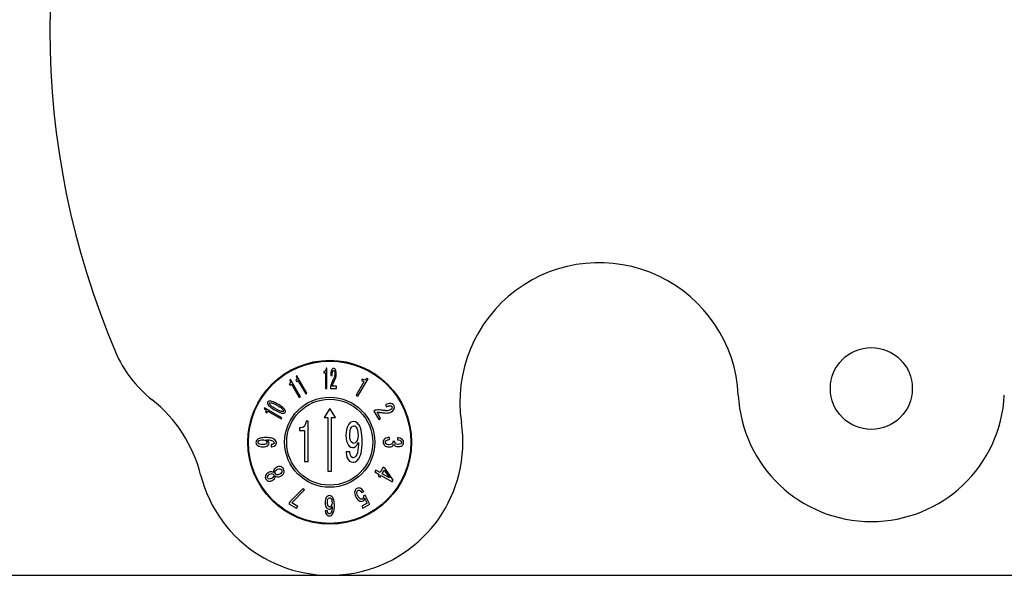
# Model space of a CAD drawing. Units: millimetres. Extents: x 0 to 11880, y 0 to 8400.
# Drawn here: x 4438 to 4678, y 3669 to 3805 of the extents above; entities that cross this region are included whole.
import ezdxf

# ---------------------------------------------------------------- set-up
doc = ezdxf.new("R2010")
doc.units = ezdxf.units.MM
doc.header["$MEASUREMENT"] = 0
doc.layers.add('P001', color=131, linetype='Continuous')
doc.layers.add('P_7THICK', color=7, linetype='Continuous')

msp = doc.modelspace()

# ---------------------------------------------------------------- linework, layer by layer
at = {"layer": 'P001'}
for p, q in [((4505.39, 3717.99, 0), (4505.24, 3717.9, 0)), ((4505.24, 3717.9, 0), (4505.36, 3717.62, 0)), ((4505.24, 3717.9, 0), (4505.24, 3717.9, 0)), ((4507.85, 3713.73, 0), (4505.39, 3717.99, 0)), ((4512.01, 3719.04, 0), (4512.01, 3718.7, 0)), ((4512.13, 3719.04, 0), (4512.01, 3719.04, 0)), ((4512.01, 3718.7, 0), (4512.43, 3718.7, 0)), ((4512.3, 3719.09, 0), (4512.13, 3719.04, 0)), ((4512.43, 3719.24, 0), (4512.3, 3719.09, 0)), ((4512.44, 3719.27, 0), (4512.43, 3719.24, 0)), ((4512.43, 3718.7, 0), (4512.43, 3714.92, 0)), ((4512.55, 3719.54, 0), (4512.44, 3719.27, 0)), ((4512.59, 3719.83, 0), (4512.55, 3719.54, 0)), ((4512.59, 3719.84, 0), (4512.59, 3719.83, 0)), ((4512.76, 3719.84, 0), (4512.59, 3719.84, 0)), ((4512.76, 3714.92, 0), (4512.76, 3719.84, 0)), ((4513.69, 3718.47, 0), (4513.68, 3718.1, 0)), ((4513.68, 3718.1, 0), (4514.01, 3718.1, 0)), ((4513.73, 3718.8, 0), (4513.69, 3718.47, 0)), ((4513.78, 3719.09, 0), (4513.73, 3718.8, 0)), ((4513.86, 3719.33, 0), (4513.78, 3719.09, 0)), ((4513.91, 3719.44, 0), (4513.86, 3719.33, 0)), ((4514.04, 3719.64, 0), (4513.91, 3719.44, 0)), ((4514.01, 3718.24, 0), (4514.03, 3718.6, 0)), ((4514.01, 3718.1, 0), (4514.01, 3718.24, 0)), ((4514.03, 3718.6, 0), (4514.08, 3718.88, 0)), ((4514.18, 3719.76, 0), (4514.04, 3719.64, 0)), ((4514.08, 3718.88, 0), (4514.16, 3719.1, 0)), ((4514.16, 3719.1, 0), (4514.21, 3719.18, 0)), ((4514.34, 3719.81, 0), (4514.18, 3719.76, 0)), ((4514.21, 3719.18, 0), (4514.36, 3719.27, 0)), ((4514.35, 3719.81, 0), (4514.34, 3719.81, 0)), ((4514.52, 3719.78, 0), (4514.35, 3719.81, 0)), ((4514.36, 3719.27, 0), (4514.44, 3719.25, 0)), ((4514.44, 3719.25, 0), (4514.57, 3719.1, 0)), ((4514.56, 3717.73, 0), (4514.45, 3717.45, 0)), ((4514.67, 3719.68, 0), (4514.52, 3719.78, 0)), ((4514.63, 3718.01, 0), (4514.56, 3717.73, 0)), ((4514.57, 3719.1, 0), (4514.66, 3718.85, 0)), ((4514.68, 3718.3, 0), (4514.63, 3718.01, 0)), ((4514.66, 3718.85, 0), (4514.69, 3718.53, 0)), ((4514.8, 3719.52, 0), (4514.67, 3719.68, 0)), ((4514.69, 3718.53, 0), (4514.68, 3718.3, 0)), ((4514.85, 3719.44, 0), (4514.8, 3719.52, 0)), ((4514.94, 3719.19, 0), (4514.85, 3719.44, 0)), ((4514.91, 3717.61, 0), (4514.98, 3717.9, 0)), ((4515.01, 3718.91, 0), (4514.94, 3719.19, 0)), ((4514.98, 3717.9, 0), (4515.02, 3718.21, 0)), ((4515.03, 3718.59, 0), (4515.01, 3718.91, 0)), ((4515.02, 3718.21, 0), (4515.03, 3718.53, 0)), ((4515.03, 3718.53, 0), (4515.03, 3718.59, 0)), ((4503.67, 3716.08, 0), (4503.56, 3716.01, 0)), ((4503.56, 3716.01, 0), (4503.73, 3715.72, 0)), ((4503.82, 3717.08, 0), (4503.67, 3716.99, 0)), ((4503.67, 3716.99, 0), (4503.78, 3716.71, 0)), ((4503.67, 3716.99, 0), (4503.67, 3716.99, 0)), ((4503.79, 3716.2, 0), (4503.67, 3716.08, 0)), ((4503.73, 3715.72, 0), (4504.1, 3715.93, 0)), ((4503.78, 3716.71, 0), (4503.83, 3716.43, 0)), ((4503.83, 3716.4, 0), (4503.79, 3716.2, 0)), ((4506.28, 3712.82, 0), (4503.82, 3717.08, 0)), ((4503.83, 3716.43, 0), (4503.83, 3716.4, 0)), ((4504.1, 3715.93, 0), (4505.99, 3712.66, 0)), ((4505.25, 3716.98, 0), (4505.14, 3716.92, 0)), ((4505.14, 3716.92, 0), (4505.31, 3716.63, 0)), ((4505.37, 3717.11, 0), (4505.25, 3716.98, 0)), ((4505.31, 3716.63, 0), (4505.68, 3716.84, 0)), ((4505.36, 3717.62, 0), (4505.41, 3717.34, 0)), ((4505.41, 3717.31, 0), (4505.37, 3717.11, 0)), ((4505.41, 3717.34, 0), (4505.41, 3717.31, 0)), ((4505.68, 3716.84, 0), (4507.57, 3713.57, 0)), ((4513.67, 3715.6, 0), (4513.62, 3715.38, 0)), ((4513.62, 3715.38, 0), (4513.62, 3714.9, 0)), ((4513.75, 3715.88, 0), (4513.67, 3715.6, 0)), ((4513.86, 3716.17, 0), (4513.75, 3715.88, 0)), ((4514, 3716.46, 0), (4513.86, 3716.17, 0)), ((4514.12, 3716.72, 0), (4514, 3716.46, 0)), ((4514.01, 3715.44, 0), (4514.07, 3715.63, 0)), ((4515.07, 3715.44, 0), (4514.01, 3715.44, 0)), ((4514.07, 3715.63, 0), (4514.18, 3715.89, 0)), ((4514.23, 3716.96, 0), (4514.12, 3716.72, 0)), ((4514.18, 3715.89, 0), (4514.19, 3715.91, 0)), ((4514.19, 3715.91, 0), (4514.3, 3716.16, 0)), ((4514.33, 3717.19, 0), (4514.23, 3716.96, 0)), ((4514.3, 3716.16, 0), (4514.4, 3716.4, 0)), ((4514.42, 3717.4, 0), (4514.33, 3717.19, 0)), ((4514.4, 3716.4, 0), (4514.49, 3716.59, 0)), ((4514.45, 3717.45, 0), (4514.42, 3717.4, 0)), ((4514.49, 3716.59, 0), (4514.6, 3716.84, 0)), ((4514.6, 3716.84, 0), (4514.82, 3717.34, 0)), ((4514.82, 3717.35, 0), (4514.91, 3717.61, 0)), ((4514.82, 3717.34, 0), (4514.82, 3717.35, 0)), ((4515.07, 3714.9, 0), (4515.07, 3715.44, 0)), ((4521.77, 3716.51, 0), (4519.88, 3713.24, 0)), ((4520.33, 3712.98, 0), (4522.79, 3717.23, 0)), ((4521.35, 3717.15, 0), (4521.18, 3716.86, 0)), ((4521.18, 3716.86, 0), (4521.77, 3716.51, 0)), ((4521.52, 3717.05, 0), (4521.35, 3717.15, 0)), ((4521.78, 3716.96, 0), (4521.52, 3717.05, 0)), ((4522.04, 3716.98, 0), (4521.78, 3716.96, 0)), ((4522.07, 3716.99, 0), (4522.04, 3716.98, 0)), ((4522.34, 3717.15, 0), (4522.07, 3716.99, 0)), ((4522.55, 3717.37, 0), (4522.34, 3717.15, 0)), ((4522.55, 3717.37, 0), (4522.55, 3717.37, 0)), ((4522.79, 3717.23, 0), (4522.55, 3717.37, 0)), ((4507.57, 3713.57, 0), (4507.85, 3713.73, 0)), ((4512.43, 3714.92, 0), (4512.76, 3714.92, 0)), ((4513.62, 3714.9, 0), (4515.07, 3714.9, 0)), ((4519.88, 3713.24, 0), (4520.33, 3712.98, 0)), ((4498.24, 3711.51, 0), (4498.22, 3711.34, 0)), ((4498.22, 3711.34, 0), (4498.26, 3711.16, 0)), ((4498.27, 3711.58, 0), (4498.24, 3711.51, 0)), ((4498.26, 3711.16, 0), (4498.37, 3710.95, 0)), ((4498.39, 3711.7, 0), (4498.27, 3711.58, 0)), ((4498.37, 3710.95, 0), (4498.38, 3710.93, 0)), ((4498.38, 3710.93, 0), (4498.52, 3710.75, 0)), ((4498.55, 3711.78, 0), (4498.39, 3711.7, 0)), ((4498.52, 3710.75, 0), (4498.7, 3710.57, 0)), ((4498.76, 3711.81, 0), (4498.55, 3711.78, 0)), ((4498.7, 3710.57, 0), (4498.92, 3710.38, 0)), ((4498.73, 3711.14, 0), (4498.74, 3711.31, 0)), ((4498.81, 3710.97, 0), (4498.73, 3711.14, 0)), ((4498.74, 3711.31, 0), (4498.84, 3711.39, 0)), ((4498.87, 3711.81, 0), (4498.76, 3711.81, 0)), ((4498.94, 3710.81, 0), (4498.81, 3710.97, 0)), ((4498.84, 3711.39, 0), (4499.06, 3711.42, 0)), ((4499.09, 3711.78, 0), (4498.87, 3711.81, 0)), ((4499.13, 3710.64, 0), (4498.94, 3710.81, 0)), ((4499.06, 3711.42, 0), (4499.18, 3711.4, 0)), ((4499.33, 3711.72, 0), (4499.09, 3711.78, 0)), ((4499.39, 3710.45, 0), (4499.13, 3710.64, 0)), ((4499.18, 3711.4, 0), (4499.41, 3711.34, 0)), ((4499.6, 3711.63, 0), (4499.33, 3711.72, 0)), ((4499.41, 3711.34, 0), (4499.68, 3711.23, 0)), ((4499.89, 3711.51, 0), (4499.6, 3711.63, 0)), ((4499.68, 3711.23, 0), (4500, 3711.08, 0)), ((4500.21, 3711.35, 0), (4499.89, 3711.51, 0)), ((4500, 3711.08, 0), (4500.36, 3710.88, 0)), ((4500.55, 3711.17, 0), (4500.21, 3711.35, 0)), ((4500.36, 3710.88, 0), (4500.93, 3710.55, 0)), ((4500.58, 3711.15, 0), (4500.55, 3711.17, 0)), ((4501.08, 3710.86, 0), (4500.58, 3711.15, 0)), ((4500.93, 3710.55, 0), (4501.15, 3710.42, 0)), ((4501.41, 3710.66, 0), (4501.08, 3710.86, 0)), ((4501.7, 3710.47, 0), (4501.41, 3710.66, 0)), ((4501.95, 3710.27, 0), (4501.7, 3710.47, 0)), ((4505.99, 3712.66, 0), (4506.28, 3712.82, 0)), ((4527.38, 3711.03, 0), (4527.05, 3710.86, 0)), ((4527.05, 3710.86, 0), (4527.31, 3710.41, 0)), ((4527.31, 3710.41, 0), (4527.43, 3710.48, 0)), ((4527.69, 3711.15, 0), (4527.38, 3711.03, 0)), ((4527.43, 3710.48, 0), (4527.75, 3710.62, 0)), ((4527.98, 3711.21, 0), (4527.69, 3711.15, 0)), ((4527.75, 3710.62, 0), (4528.04, 3710.69, 0)), ((4528.25, 3711.23, 0), (4527.98, 3711.21, 0)), ((4528.04, 3710.69, 0), (4528.3, 3710.69, 0)), ((4528.39, 3711.21, 0), (4528.25, 3711.23, 0)), ((4528.3, 3710.69, 0), (4528.41, 3710.66, 0)), ((4528.66, 3711.14, 0), (4528.39, 3711.21, 0)), ((4528.41, 3710.66, 0), (4528.6, 3710.5, 0)), ((4528.6, 3710.5, 0), (4528.65, 3710.38, 0)), ((4528.88, 3711, 0), (4528.66, 3711.14, 0)), ((4529.05, 3710.81, 0), (4528.88, 3711, 0)), ((4529.06, 3710.79, 0), (4529.05, 3710.81, 0)), ((4529.17, 3710.54, 0), (4529.06, 3710.79, 0)), ((4529.21, 3710.28, 0), (4529.17, 3710.54, 0)), ((4497.48, 3710.2, 0), (4497.39, 3710.05, 0)), ((4497.39, 3710.05, 0), (4497.4, 3710.05, 0)), ((4497.4, 3710.05, 0), (4497.63, 3709.86, 0)), ((4501.73, 3707.74, 0), (4497.48, 3710.2, 0)), ((4497.63, 3709.86, 0), (4497.82, 3709.65, 0)), ((4497.86, 3709.26, 0), (4497.79, 3709.15, 0)), ((4497.79, 3709.15, 0), (4498.09, 3708.98, 0)), ((4497.82, 3709.65, 0), (4497.83, 3709.62, 0)), ((4497.83, 3709.62, 0), (4497.9, 3709.43, 0)), ((4497.9, 3709.43, 0), (4497.86, 3709.26, 0)), ((4498.09, 3708.98, 0), (4498.3, 3709.35, 0)), ((4498.3, 3709.35, 0), (4501.57, 3707.46, 0)), ((4498.92, 3710.38, 0), (4499.17, 3710.19, 0)), ((4499.17, 3710.19, 0), (4499.47, 3709.99, 0)), ((4499.7, 3710.25, 0), (4499.39, 3710.45, 0)), ((4499.47, 3709.99, 0), (4499.8, 3709.79, 0)), ((4499.92, 3710.12, 0), (4499.7, 3710.25, 0)), ((4499.8, 3709.79, 0), (4500.29, 3709.51, 0)), ((4500.49, 3709.79, 0), (4499.92, 3710.12, 0)), ((4500.29, 3709.51, 0), (4500.3, 3709.5, 0)), ((4500.3, 3709.5, 0), (4500.64, 3709.32, 0)), ((4500.84, 3709.6, 0), (4500.49, 3709.79, 0)), ((4500.64, 3709.32, 0), (4500.96, 3709.16, 0)), ((4501.16, 3709.45, 0), (4500.84, 3709.6, 0)), ((4500.96, 3709.16, 0), (4501.25, 3709.04, 0)), ((4501.15, 3710.42, 0), (4501.47, 3710.22, 0)), ((4501.43, 3709.34, 0), (4501.16, 3709.45, 0)), ((4501.25, 3709.04, 0), (4501.52, 3708.95, 0)), ((4501.66, 3709.28, 0), (4501.43, 3709.34, 0)), ((4501.47, 3710.22, 0), (4501.72, 3710.03, 0)), ((4501.52, 3708.95, 0), (4501.76, 3708.89, 0)), ((4501.79, 3709.27, 0), (4501.66, 3709.28, 0)), ((4501.72, 3710.03, 0), (4501.91, 3709.85, 0)), ((4501.76, 3708.89, 0), (4501.98, 3708.86, 0)), ((4502.03, 3709.29, 0), (4501.79, 3709.27, 0)), ((4501.91, 3709.85, 0), (4502.04, 3709.7, 0)), ((4502.17, 3710.09, 0), (4501.95, 3710.27, 0)), ((4501.98, 3708.86, 0), (4502.1, 3708.86, 0)), ((4502.11, 3709.36, 0), (4502.03, 3709.29, 0)), ((4502.04, 3709.7, 0), (4502.12, 3709.53, 0)), ((4502.1, 3708.86, 0), (4502.3, 3708.89, 0)), ((4502.12, 3709.53, 0), (4502.11, 3709.36, 0)), ((4502.34, 3709.9, 0), (4502.17, 3710.09, 0)), ((4502.3, 3708.89, 0), (4502.47, 3708.97, 0)), ((4502.48, 3709.73, 0), (4502.34, 3709.9, 0)), ((4502.47, 3708.97, 0), (4502.58, 3709.09, 0)), ((4502.48, 3709.72, 0), (4502.48, 3709.73, 0)), ((4502.59, 3709.51, 0), (4502.48, 3709.72, 0)), ((4502.58, 3709.09, 0), (4502.61, 3709.16, 0)), ((4502.64, 3709.33, 0), (4502.59, 3709.51, 0)), ((4502.61, 3709.16, 0), (4502.64, 3709.33, 0)), ((4513.43, 3710, 0), (4512.05, 3707.82, 0)), ((4514.81, 3707.82, 0), (4513.43, 3710, 0)), ((4524.64, 3709.58, 0), (4524.22, 3709.34, 0)), ((4524.22, 3709.34, 0), (4525.38, 3707.33, 0)), ((4524.87, 3709.63, 0), (4524.64, 3709.58, 0)), ((4525.18, 3709.65, 0), (4524.87, 3709.63, 0)), ((4525, 3709.07, 0), (4525.22, 3709.08, 0)), ((4525.85, 3707.6, 0), (4525, 3709.07, 0)), ((4525.53, 3709.64, 0), (4525.18, 3709.65, 0)), ((4525.22, 3709.08, 0), (4525.53, 3709.07, 0)), ((4525.87, 3709.6, 0), (4525.53, 3709.64, 0)), ((4525.53, 3709.07, 0), (4525.55, 3709.06, 0)), ((4525.55, 3709.06, 0), (4525.85, 3709.04, 0)), ((4525.85, 3709.04, 0), (4526.15, 3709.01, 0)), ((4526.2, 3709.57, 0), (4525.87, 3709.6, 0)), ((4526.15, 3709.01, 0), (4526.39, 3708.98, 0)), ((4526.5, 3709.53, 0), (4526.2, 3709.57, 0)), ((4526.39, 3708.98, 0), (4526.69, 3708.95, 0)), ((4526.78, 3709.51, 0), (4526.5, 3709.53, 0)), ((4526.69, 3708.95, 0), (4526.99, 3708.93, 0)), ((4527.03, 3709.48, 0), (4526.78, 3709.51, 0)), ((4526.99, 3708.93, 0), (4527.29, 3708.9, 0)), ((4527.1, 3709.47, 0), (4527.03, 3709.48, 0)), ((4527.42, 3709.46, 0), (4527.1, 3709.47, 0)), ((4527.29, 3708.9, 0), (4527.3, 3708.9, 0)), ((4527.3, 3708.9, 0), (4527.6, 3708.91, 0)), ((4527.73, 3709.49, 0), (4527.42, 3709.46, 0)), ((4527.6, 3708.91, 0), (4527.91, 3708.96, 0)), ((4528.01, 3709.58, 0), (4527.73, 3709.49, 0)), ((4527.91, 3708.96, 0), (4528.2, 3709.06, 0)), ((4528.23, 3709.68, 0), (4528.01, 3709.58, 0)), ((4528.2, 3709.06, 0), (4528.5, 3709.21, 0)), ((4528.48, 3709.88, 0), (4528.23, 3709.68, 0)), ((4528.63, 3710.12, 0), (4528.48, 3709.88, 0)), ((4528.5, 3709.21, 0), (4528.54, 3709.23, 0)), ((4528.54, 3709.23, 0), (4528.8, 3709.43, 0)), ((4528.65, 3710.38, 0), (4528.63, 3710.12, 0)), ((4528.8, 3709.43, 0), (4529, 3709.66, 0)), ((4529, 3709.66, 0), (4529.14, 3709.92, 0)), ((4529.14, 3709.92, 0), (4529.17, 3710.02, 0)), ((4529.17, 3710.02, 0), (4529.21, 3710.28, 0)), ((4501.57, 3707.46, 0), (4501.73, 3707.74, 0)), ((4507.24, 3705.69, 0), (4506.87, 3705.39, 0)), ((4507.28, 3705.74, 0), (4507.24, 3705.69, 0)), ((4507.55, 3706.28, 0), (4507.28, 3705.74, 0)), ((4507.67, 3706.87, 0), (4507.55, 3706.28, 0)), ((4507.67, 3706.88, 0), (4507.67, 3706.87, 0)), ((4508.15, 3706.88, 0), (4507.67, 3706.88, 0)), ((4508.15, 3697.05, 0), (4508.15, 3706.88, 0)), ((4512.05, 3707.82, 0), (4513, 3707.82, 0)), ((4513, 3707.82, 0), (4513, 3694.71, 0)), ((4513.86, 3707.82, 0), (4514.81, 3707.82, 0)), ((4513.86, 3694.71, 0), (4513.86, 3707.82, 0)), ((4517.9, 3705.89, 0), (4517.67, 3705.38, 0)), ((4518.09, 3706.2, 0), (4517.9, 3705.89, 0)), ((4518.43, 3706.56, 0), (4518.09, 3706.2, 0)), ((4518.84, 3706.76, 0), (4518.43, 3706.56, 0)), ((4519.28, 3706.83, 0), (4518.84, 3706.76, 0)), ((4518.87, 3705.63, 0), (4519.28, 3705.8, 0)), ((4519.73, 3706.75, 0), (4519.28, 3706.83, 0)), ((4519.28, 3705.8, 0), (4519.54, 3705.75, 0)), ((4519.54, 3705.75, 0), (4519.92, 3705.41, 0)), ((4520.13, 3706.51, 0), (4519.73, 3706.75, 0)), ((4520.49, 3706.12, 0), (4520.13, 3706.51, 0)), ((4520.51, 3706.09, 0), (4520.49, 3706.12, 0)), ((4520.74, 3705.71, 0), (4520.51, 3706.09, 0)), ((4520.93, 3705.25, 0), (4520.74, 3705.71, 0)), ((4525.38, 3707.33, 0), (4525.85, 3707.6, 0)), ((4506.05, 3705.29, 0), (4506.05, 3704.61, 0)), ((4506.4, 3705.29, 0), (4506.05, 3705.29, 0)), ((4506.05, 3704.61, 0), (4507.24, 3704.61, 0)), ((4506.87, 3705.39, 0), (4506.4, 3705.29, 0)), ((4507.24, 3704.61, 0), (4507.24, 3697.05, 0)), ((4517.41, 3704.17, 0), (4517.38, 3703.47, 0)), ((4517.38, 3703.47, 0), (4517.38, 3703.34, 0)), ((4517.38, 3703.34, 0), (4517.43, 3702.65, 0)), ((4517.5, 3704.8, 0), (4517.41, 3704.17, 0)), ((4517.67, 3705.38, 0), (4517.5, 3704.8, 0)), ((4518.33, 3703.73, 0), (4518.39, 3704.46, 0)), ((4518.33, 3703.47, 0), (4518.33, 3703.73, 0)), ((4518.37, 3702.71, 0), (4518.33, 3703.47, 0)), ((4518.39, 3704.46, 0), (4518.52, 3705.04, 0)), ((4518.52, 3705.04, 0), (4518.73, 3705.46, 0)), ((4518.73, 3705.46, 0), (4518.87, 3705.63, 0)), ((4519.92, 3705.41, 0), (4520.02, 3705.24, 0)), ((4520.02, 3705.24, 0), (4520.21, 3704.75, 0)), ((4520.21, 3704.75, 0), (4520.32, 3704.12, 0)), ((4520.32, 3704.12, 0), (4520.36, 3703.36, 0)), ((4520.36, 3703.36, 0), (4520.33, 3702.93, 0)), ((4521.09, 3704.72, 0), (4520.93, 3705.25, 0)), ((4521.2, 3704.12, 0), (4521.09, 3704.72, 0)), ((4521.29, 3703.44, 0), (4521.2, 3704.12, 0)), ((4521.34, 3702.69, 0), (4521.29, 3703.44, 0)), ((4495.47, 3701.98, 0), (4495.43, 3701.73, 0)), ((4495.43, 3701.73, 0), (4495.46, 3701.47, 0)), ((4495.46, 3701.47, 0), (4495.57, 3701.23, 0)), ((4495.59, 3702.21, 0), (4495.47, 3701.98, 0)), ((4495.57, 3701.23, 0), (4495.74, 3701.04, 0)), ((4495.78, 3702.41, 0), (4495.59, 3702.21, 0)), ((4495.74, 3701.04, 0), (4495.9, 3700.93, 0)), ((4495.8, 3702.43, 0), (4495.78, 3702.41, 0)), ((4495.99, 3702.56, 0), (4495.8, 3702.43, 0)), ((4495.9, 3700.93, 0), (4496.16, 3700.8, 0)), ((4495.94, 3701.73, 0), (4495.97, 3701.87, 0)), ((4496.03, 3701.49, 0), (4495.94, 3701.73, 0)), ((4495.97, 3701.87, 0), (4496.14, 3702.09, 0)), ((4496.22, 3702.66, 0), (4495.99, 3702.56, 0)), ((4496.11, 3701.41, 0), (4496.03, 3701.49, 0)), ((4496.32, 3701.29, 0), (4496.11, 3701.41, 0)), ((4496.14, 3702.09, 0), (4496.23, 3702.15, 0)), ((4496.49, 3702.75, 0), (4496.22, 3702.66, 0)), ((4496.23, 3702.15, 0), (4496.47, 3702.25, 0)), ((4496.61, 3701.21, 0), (4496.32, 3701.29, 0)), ((4496.47, 3702.25, 0), (4496.79, 3702.32, 0)), ((4496.79, 3702.82, 0), (4496.49, 3702.75, 0)), ((4496.98, 3701.18, 0), (4496.61, 3701.21, 0)), ((4497.13, 3702.87, 0), (4496.79, 3702.82, 0)), ((4496.79, 3702.32, 0), (4497.16, 3702.34, 0)), ((4497.11, 3701.18, 0), (4496.98, 3701.18, 0)), ((4497.49, 3701.2, 0), (4497.11, 3701.18, 0)), ((4497.5, 3702.9, 0), (4497.13, 3702.87, 0)), ((4497.16, 3702.34, 0), (4497.38, 3702.32, 0)), ((4497.38, 3702.32, 0), (4497.68, 3702.24, 0)), ((4497.77, 3701.28, 0), (4497.49, 3701.2, 0)), ((4497.87, 3702.9, 0), (4497.5, 3702.9, 0)), ((4497.68, 3702.24, 0), (4497.93, 3702.09, 0)), ((4497.9, 3701.36, 0), (4497.77, 3701.28, 0)), ((4498.28, 3702.89, 0), (4497.87, 3702.9, 0)), ((4498.08, 3701.58, 0), (4497.9, 3701.36, 0)), ((4497.93, 3702.09, 0), (4498.05, 3701.95, 0)), ((4497.99, 3702.38, 0), (4498.22, 3702.38, 0)), ((4498.25, 3702.22, 0), (4497.99, 3702.38, 0)), ((4498.05, 3701.95, 0), (4498.1, 3701.68, 0)), ((4498.1, 3701.68, 0), (4498.08, 3701.58, 0)), ((4498.09, 3700.84, 0), (4498.33, 3701, 0)), ((4498.22, 3702.38, 0), (4498.61, 3702.36, 0)), ((4498.3, 3702.18, 0), (4498.25, 3702.22, 0)), ((4498.65, 3702.87, 0), (4498.28, 3702.89, 0)), ((4498.49, 3701.98, 0), (4498.3, 3702.18, 0)), ((4498.33, 3701, 0), (4498.42, 3701.08, 0)), ((4498.42, 3701.08, 0), (4498.57, 3701.31, 0)), ((4498.59, 3701.74, 0), (4498.49, 3701.98, 0)), ((4498.57, 3701.31, 0), (4498.61, 3701.57, 0)), ((4498.61, 3701.57, 0), (4498.59, 3701.74, 0)), ((4498.61, 3702.36, 0), (4498.95, 3702.31, 0)), ((4498.99, 3702.82, 0), (4498.65, 3702.87, 0)), ((4498.95, 3702.31, 0), (4499.24, 3702.23, 0)), ((4499.29, 3702.75, 0), (4498.99, 3702.82, 0)), ((4499.44, 3701.23, 0), (4499.12, 3701.2, 0)), ((4499.12, 3701.2, 0), (4499.12, 3700.68, 0)), ((4499.24, 3702.23, 0), (4499.48, 3702.14, 0)), ((4499.56, 3702.66, 0), (4499.29, 3702.75, 0)), ((4499.71, 3701.35, 0), (4499.44, 3701.23, 0)), ((4499.48, 3702.14, 0), (4499.66, 3702.02, 0)), ((4499.79, 3702.55, 0), (4499.56, 3702.66, 0)), ((4499.66, 3702.02, 0), (4499.79, 3701.9, 0)), ((4499.75, 3701.38, 0), (4499.71, 3701.35, 0)), ((4499.86, 3701.61, 0), (4499.75, 3701.38, 0)), ((4499.98, 3702.42, 0), (4499.79, 3702.55, 0)), ((4499.79, 3701.9, 0), (4499.86, 3701.66, 0)), ((4499.85, 3700.82, 0), (4500.09, 3700.97, 0)), ((4499.86, 3701.66, 0), (4499.86, 3701.61, 0)), ((4500, 3702.4, 0), (4499.98, 3702.42, 0)), ((4500.21, 3702.2, 0), (4500, 3702.4, 0)), ((4500.09, 3700.97, 0), (4500.25, 3701.15, 0)), ((4500.34, 3701.98, 0), (4500.21, 3702.2, 0)), ((4500.25, 3701.15, 0), (4500.37, 3701.38, 0)), ((4500.4, 3701.73, 0), (4500.34, 3701.98, 0)), ((4500.37, 3701.38, 0), (4500.4, 3701.66, 0)), ((4500.4, 3701.66, 0), (4500.4, 3701.73, 0)), ((4517.43, 3702.65, 0), (4517.55, 3702.04, 0)), ((4517.55, 3702.04, 0), (4517.74, 3701.5, 0)), ((4517.74, 3701.5, 0), (4518.01, 3701.03, 0)), ((4518.01, 3701.03, 0), (4518.17, 3700.84, 0)), ((4518.51, 3702.15, 0), (4518.37, 3702.71, 0)), ((4518.65, 3701.88, 0), (4518.51, 3702.15, 0)), ((4519.04, 3701.52, 0), (4518.65, 3701.88, 0)), ((4519.2, 3701.49, 0), (4519.04, 3701.52, 0)), ((4519.68, 3701.6, 0), (4519.2, 3701.49, 0)), ((4519.92, 3701.83, 0), (4519.68, 3701.6, 0)), ((4519.72, 3700.71, 0), (4520.08, 3701.09, 0)), ((4520.19, 3702.33, 0), (4519.92, 3701.83, 0)), ((4520.08, 3701.09, 0), (4520.15, 3701.2, 0)), ((4520.15, 3701.2, 0), (4520.44, 3701.71, 0)), ((4520.33, 3702.93, 0), (4520.19, 3702.33, 0)), ((4520.43, 3701.24, 0), (4520.39, 3700.47, 0)), ((4520.44, 3701.71, 0), (4520.43, 3701.24, 0)), ((4521.28, 3700.39, 0), (4521.33, 3701.13, 0)), ((4521.33, 3701.13, 0), (4521.35, 3701.94, 0)), ((4521.35, 3701.94, 0), (4521.34, 3702.69, 0)), ((4526.51, 3702.08, 0), (4526.48, 3701.82, 0)), ((4526.48, 3701.82, 0), (4526.49, 3701.59, 0)), ((4526.49, 3701.59, 0), (4526.57, 3701.34, 0)), ((4526.61, 3702.32, 0), (4526.51, 3702.08, 0)), ((4526.57, 3701.34, 0), (4526.69, 3701.11, 0)), ((4526.78, 3702.53, 0), (4526.61, 3702.32, 0)), ((4526.69, 3701.11, 0), (4526.88, 3700.93, 0)), ((4526.88, 3702.61, 0), (4526.78, 3702.53, 0)), ((4527.13, 3702.78, 0), (4526.88, 3702.61, 0)), ((4526.88, 3700.93, 0), (4527, 3700.84, 0)), ((4527.02, 3701.82, 0), (4527.05, 3701.99, 0)), ((4527.07, 3701.55, 0), (4527.02, 3701.82, 0)), ((4527.05, 3701.99, 0), (4527.22, 3702.2, 0)), ((4527.23, 3701.35, 0), (4527.07, 3701.55, 0)), ((4527.42, 3702.88, 0), (4527.13, 3702.78, 0)), ((4527.22, 3702.2, 0), (4527.26, 3702.23, 0)), ((4527.24, 3701.34, 0), (4527.23, 3701.35, 0)), ((4527.48, 3701.22, 0), (4527.24, 3701.34, 0)), ((4527.26, 3702.23, 0), (4527.52, 3702.36, 0)), ((4527.72, 3702.93, 0), (4527.42, 3702.88, 0)), ((4527.8, 3701.16, 0), (4527.48, 3701.22, 0)), ((4527.52, 3702.36, 0), (4527.84, 3702.4, 0)), ((4527.81, 3702.93, 0), (4527.72, 3702.93, 0)), ((4527.95, 3701.15, 0), (4527.8, 3701.16, 0)), ((4528.04, 3702.93, 0), (4527.81, 3702.93, 0)), ((4527.84, 3702.4, 0), (4528.04, 3702.4, 0)), ((4528.29, 3701.2, 0), (4527.95, 3701.15, 0)), ((4528.04, 3702.4, 0), (4528.04, 3702.93, 0)), ((4528.55, 3701.31, 0), (4528.29, 3701.2, 0)), ((4528.58, 3701.34, 0), (4528.55, 3701.31, 0)), ((4528.56, 3700.74, 0), (4528.81, 3700.88, 0)), ((4528.76, 3701.55, 0), (4528.58, 3701.34, 0)), ((4528.81, 3701.75, 0), (4528.76, 3701.55, 0)), ((4528.81, 3701.93, 0), (4528.81, 3701.75, 0)), ((4529.29, 3701.93, 0), (4528.81, 3701.93, 0)), ((4528.81, 3700.88, 0), (4528.95, 3701.03, 0)), ((4528.95, 3701.03, 0), (4529.09, 3701.27, 0)), ((4529.09, 3701.27, 0), (4529.13, 3701.15, 0)), ((4529.13, 3701.15, 0), (4529.32, 3700.93, 0)), ((4529.29, 3701.79, 0), (4529.29, 3701.93, 0)), ((4529.37, 3701.56, 0), (4529.29, 3701.79, 0)), ((4529.32, 3700.93, 0), (4529.52, 3700.81, 0)), ((4529.52, 3701.41, 0), (4529.37, 3701.56, 0)), ((4529.76, 3701.28, 0), (4529.52, 3701.41, 0)), ((4530.08, 3701.22, 0), (4529.76, 3701.28, 0)), ((4530, 3702.84, 0), (4530, 3702.34, 0)), ((4530.33, 3702.81, 0), (4530, 3702.84, 0)), ((4530, 3702.34, 0), (4530.19, 3702.32, 0)), ((4530.17, 3701.22, 0), (4530.08, 3701.22, 0)), ((4530.49, 3701.27, 0), (4530.17, 3701.22, 0)), ((4530.19, 3702.32, 0), (4530.51, 3702.25, 0)), ((4530.63, 3702.74, 0), (4530.33, 3702.81, 0)), ((4530.75, 3701.4, 0), (4530.49, 3701.27, 0)), ((4530.51, 3702.25, 0), (4530.74, 3702.13, 0)), ((4530.9, 3702.62, 0), (4530.63, 3702.74, 0)), ((4530.74, 3702.13, 0), (4530.86, 3702.01, 0)), ((4530.77, 3701.41, 0), (4530.75, 3701.4, 0)), ((4530.91, 3701.62, 0), (4530.77, 3701.41, 0)), ((4530.84, 3700.83, 0), (4531.08, 3700.97, 0)), ((4530.86, 3702.01, 0), (4530.94, 3701.77, 0)), ((4531.08, 3702.5, 0), (4530.9, 3702.62, 0)), ((4530.94, 3701.77, 0), (4530.91, 3701.62, 0)), ((4531.27, 3702.3, 0), (4531.08, 3702.5, 0)), ((4531.08, 3700.97, 0), (4531.16, 3701.05, 0)), ((4531.16, 3701.05, 0), (4531.32, 3701.25, 0)), ((4531.4, 3702.07, 0), (4531.27, 3702.3, 0)), ((4531.32, 3701.25, 0), (4531.41, 3701.49, 0)), ((4531.44, 3701.81, 0), (4531.4, 3702.07, 0)), ((4531.41, 3701.49, 0), (4531.45, 3701.77, 0)), ((4531.45, 3701.77, 0), (4531.44, 3701.81, 0)), ((4496.16, 3700.8, 0), (4496.44, 3700.71, 0)), ((4496.44, 3700.71, 0), (4496.76, 3700.65, 0)), ((4496.76, 3700.65, 0), (4497.11, 3700.63, 0)), ((4497.11, 3700.63, 0), (4497.18, 3700.63, 0)), ((4497.18, 3700.63, 0), (4497.52, 3700.66, 0)), ((4497.52, 3700.66, 0), (4497.82, 3700.73, 0)), ((4497.82, 3700.73, 0), (4498.09, 3700.84, 0)), ((4499.12, 3700.68, 0), (4499.24, 3700.68, 0)), ((4499.24, 3700.68, 0), (4499.56, 3700.73, 0)), ((4499.56, 3700.73, 0), (4499.85, 3700.82, 0)), ((4517.46, 3699.44, 0), (4517.46, 3699.21, 0)), ((4518.37, 3699.44, 0), (4517.46, 3699.44, 0)), ((4517.46, 3699.21, 0), (4517.54, 3698.56, 0)), ((4517.54, 3698.56, 0), (4517.71, 3697.99, 0)), ((4518.17, 3700.84, 0), (4518.55, 3700.56, 0)), ((4518.42, 3698.81, 0), (4518.37, 3699.44, 0)), ((4518.64, 3698.27, 0), (4518.42, 3698.81, 0)), ((4518.55, 3700.56, 0), (4519, 3700.46, 0)), ((4519, 3700.46, 0), (4519.31, 3700.5, 0)), ((4519.31, 3700.5, 0), (4519.72, 3700.71, 0)), ((4520.01, 3698.74, 0), (4519.8, 3698.36, 0)), ((4520.18, 3699.21, 0), (4520.01, 3698.74, 0)), ((4520.3, 3699.79, 0), (4520.18, 3699.21, 0)), ((4520.39, 3700.47, 0), (4520.3, 3699.79, 0)), ((4520.73, 3698.11, 0), (4520.92, 3698.58, 0)), ((4520.92, 3698.58, 0), (4521.07, 3699.11, 0)), ((4521.07, 3699.11, 0), (4521.2, 3699.71, 0)), ((4521.2, 3699.71, 0), (4521.28, 3700.39, 0)), ((4527, 3700.84, 0), (4527.26, 3700.71, 0)), ((4527.26, 3700.71, 0), (4527.56, 3700.64, 0)), ((4527.56, 3700.64, 0), (4527.9, 3700.61, 0)), ((4527.9, 3700.61, 0), (4527.94, 3700.61, 0)), ((4527.94, 3700.61, 0), (4528.27, 3700.65, 0)), ((4528.27, 3700.65, 0), (4528.56, 3700.74, 0)), ((4529.52, 3700.81, 0), (4529.81, 3700.73, 0)), ((4529.81, 3700.73, 0), (4530.17, 3700.7, 0)), ((4530.17, 3700.7, 0), (4530.21, 3700.7, 0)), ((4530.21, 3700.7, 0), (4530.55, 3700.74, 0)), ((4530.55, 3700.74, 0), (4530.84, 3700.83, 0)), ((4507.24, 3697.05, 0), (4508.15, 3697.05, 0)), ((4517.71, 3697.99, 0), (4517.97, 3697.51, 0)), ((4517.97, 3697.51, 0), (4518.28, 3697.18, 0)), ((4518.28, 3697.18, 0), (4518.68, 3696.96, 0)), ((4518.69, 3698.19, 0), (4518.64, 3698.27, 0)), ((4518.68, 3696.96, 0), (4519.16, 3696.88, 0)), ((4519.08, 3697.97, 0), (4518.69, 3698.19, 0)), ((4519.16, 3697.96, 0), (4519.08, 3697.97, 0)), ((4519.58, 3698.12, 0), (4519.16, 3697.96, 0)), ((4519.16, 3696.88, 0), (4519.29, 3696.89, 0)), ((4519.29, 3696.89, 0), (4519.72, 3697, 0)), ((4519.8, 3698.36, 0), (4519.58, 3698.12, 0)), ((4519.72, 3697, 0), (4520.12, 3697.27, 0)), ((4520.12, 3697.27, 0), (4520.48, 3697.68, 0)), ((4520.48, 3697.68, 0), (4520.5, 3697.72, 0)), ((4520.5, 3697.72, 0), (4520.73, 3698.11, 0)), ((4497.91, 3693.86, 0), (4497.78, 3693.62, 0)), ((4498.11, 3694.09, 0), (4497.91, 3693.86, 0)), ((4498.37, 3694.29, 0), (4498.11, 3694.09, 0)), ((4498.29, 3693.51, 0), (4498.46, 3693.73, 0)), ((4498.49, 3694.37, 0), (4498.37, 3694.29, 0)), ((4498.46, 3693.73, 0), (4498.74, 3693.94, 0)), ((4498.78, 3694.5, 0), (4498.49, 3694.37, 0)), ((4498.74, 3693.94, 0), (4498.81, 3693.98, 0)), ((4499.08, 3694.56, 0), (4498.78, 3694.5, 0)), ((4498.81, 3693.98, 0), (4499.12, 3694.09, 0)), ((4499.34, 3694.55, 0), (4499.08, 3694.56, 0)), ((4499.12, 3694.09, 0), (4499.4, 3694.1, 0)), ((4499.6, 3694.45, 0), (4499.34, 3694.55, 0)), ((4499.4, 3694.1, 0), (4499.57, 3694.04, 0)), ((4499.57, 3694.04, 0), (4499.75, 3693.84, 0)), ((4499.65, 3694.41, 0), (4499.6, 3694.45, 0)), ((4499.7, 3694.44, 0), (4499.65, 3694.41, 0)), ((4499.75, 3694.91, 0), (4499.69, 3694.69, 0)), ((4499.69, 3694.69, 0), (4499.7, 3694.44, 0)), ((4499.89, 3695.16, 0), (4499.75, 3694.91, 0)), ((4499.75, 3693.84, 0), (4499.8, 3693.7, 0)), ((4499.8, 3693.7, 0), (4499.76, 3693.42, 0)), ((4500.09, 3695.38, 0), (4499.89, 3695.16, 0)), ((4500.07, 3694.34, 0), (4500.1, 3694.59, 0)), ((4500.16, 3694.1, 0), (4500.07, 3694.34, 0)), ((4500.37, 3695.58, 0), (4500.09, 3695.38, 0)), ((4500.1, 3694.59, 0), (4500.14, 3694.68, 0)), ((4500.14, 3694.68, 0), (4500.32, 3694.91, 0)), ((4500.33, 3693.9, 0), (4500.16, 3694.1, 0)), ((4500.32, 3694.91, 0), (4500.59, 3695.11, 0)), ((4500.58, 3693.8, 0), (4500.33, 3693.9, 0)), ((4500.4, 3695.6, 0), (4500.37, 3695.58, 0)), ((4500.7, 3695.74, 0), (4500.4, 3695.6, 0)), ((4500.59, 3693.8, 0), (4500.58, 3693.8, 0)), ((4500.59, 3695.11, 0), (4500.7, 3695.17, 0)), ((4500.87, 3693.81, 0), (4500.59, 3693.8, 0)), ((4500.99, 3695.81, 0), (4500.7, 3695.74, 0)), ((4500.7, 3695.17, 0), (4501, 3695.27, 0)), ((4501.18, 3693.93, 0), (4500.87, 3693.81, 0)), ((4501.29, 3695.82, 0), (4500.99, 3695.81, 0)), ((4501, 3695.27, 0), (4501.28, 3695.27, 0)), ((4501.25, 3693.97, 0), (4501.18, 3693.93, 0)), ((4501.52, 3694.17, 0), (4501.25, 3693.97, 0)), ((4501.28, 3695.27, 0), (4501.53, 3695.18, 0)), ((4501.4, 3695.81, 0), (4501.29, 3695.82, 0)), ((4501.64, 3695.74, 0), (4501.4, 3695.81, 0)), ((4501.7, 3694.4, 0), (4501.52, 3694.17, 0)), ((4501.53, 3695.18, 0), (4501.71, 3694.99, 0)), ((4501.85, 3695.61, 0), (4501.64, 3695.74, 0)), ((4501.69, 3693.62, 0), (4501.93, 3693.82, 0)), ((4501.74, 3694.48, 0), (4501.7, 3694.4, 0)), ((4501.71, 3694.99, 0), (4501.78, 3694.75, 0)), ((4501.78, 3694.75, 0), (4501.74, 3694.48, 0)), ((4502.04, 3695.41, 0), (4501.85, 3695.61, 0)), ((4501.93, 3693.82, 0), (4502.12, 3694.05, 0)), ((4502.15, 3695.25, 0), (4502.04, 3695.41, 0)), ((4502.12, 3694.05, 0), (4502.26, 3694.32, 0)), ((4502.27, 3694.98, 0), (4502.15, 3695.25, 0)), ((4502.26, 3694.32, 0), (4502.31, 3694.48, 0)), ((4502.32, 3694.73, 0), (4502.27, 3694.98, 0)), ((4502.31, 3694.48, 0), (4502.32, 3694.73, 0)), ((4513, 3694.71, 0), (4513.86, 3694.71, 0)), ((4524.67, 3694.97, 0), (4524.41, 3694.52, 0)), ((4524.41, 3694.52, 0), (4525.49, 3693.89, 0)), ((4525.75, 3694.34, 0), (4524.67, 3694.97, 0)), ((4525.49, 3693.89, 0), (4525.25, 3693.48, 0)), ((4526.51, 3695.66, 0), (4525.75, 3694.34, 0)), ((4526.22, 3694.07, 0), (4526.73, 3694.96, 0)), ((4528.01, 3693.04, 0), (4526.22, 3694.07, 0)), ((4527, 3695.38, 0), (4526.51, 3695.66, 0)), ((4526.73, 3694.96, 0), (4528.01, 3693.04, 0)), ((4528.92, 3692.51, 0), (4527, 3695.38, 0)), ((4497.75, 3693.53, 0), (4497.71, 3693.27, 0)), ((4497.71, 3693.27, 0), (4497.74, 3693.02, 0)), ((4497.74, 3693.02, 0), (4497.84, 3692.76, 0)), ((4497.78, 3693.62, 0), (4497.75, 3693.53, 0)), ((4497.84, 3692.76, 0), (4497.87, 3692.71, 0)), ((4497.87, 3692.71, 0), (4498.05, 3692.5, 0)), ((4498.05, 3692.5, 0), (4498.26, 3692.36, 0)), ((4498.23, 3693.19, 0), (4498.27, 3693.45, 0)), ((4498.29, 3693.02, 0), (4498.23, 3693.19, 0)), ((4498.26, 3692.36, 0), (4498.51, 3692.28, 0)), ((4498.27, 3693.45, 0), (4498.29, 3693.51, 0)), ((4498.47, 3692.84, 0), (4498.29, 3693.02, 0)), ((4498.65, 3692.78, 0), (4498.47, 3692.84, 0)), ((4498.51, 3692.28, 0), (4498.66, 3692.27, 0)), ((4498.93, 3692.8, 0), (4498.65, 3692.78, 0)), ((4498.66, 3692.27, 0), (4498.96, 3692.29, 0)), ((4499.24, 3692.91, 0), (4498.93, 3692.8, 0)), ((4498.96, 3692.29, 0), (4499.26, 3692.37, 0)), ((4499.31, 3692.95, 0), (4499.24, 3692.91, 0)), ((4499.26, 3692.37, 0), (4499.56, 3692.52, 0)), ((4499.58, 3693.15, 0), (4499.31, 3692.95, 0)), ((4499.56, 3692.52, 0), (4499.74, 3692.64, 0)), ((4499.74, 3693.39, 0), (4499.58, 3693.15, 0)), ((4499.76, 3693.42, 0), (4499.74, 3693.39, 0)), ((4499.74, 3692.64, 0), (4499.95, 3692.86, 0)), ((4499.95, 3692.86, 0), (4500.1, 3693.12, 0)), ((4500.1, 3693.12, 0), (4500.14, 3693.24, 0)), ((4500.14, 3693.24, 0), (4500.17, 3693.5, 0)), ((4500.17, 3693.5, 0), (4500.22, 3693.53, 0)), ((4500.22, 3693.53, 0), (4500.38, 3693.42, 0)), ((4500.38, 3693.42, 0), (4500.66, 3693.34, 0)), ((4500.66, 3693.34, 0), (4500.69, 3693.34, 0)), ((4500.69, 3693.34, 0), (4500.98, 3693.34, 0)), ((4500.98, 3693.34, 0), (4501.27, 3693.41, 0)), ((4501.27, 3693.41, 0), (4501.58, 3693.56, 0)), ((4501.58, 3693.56, 0), (4501.69, 3693.62, 0)), ((4525.25, 3693.48, 0), (4525.72, 3693.21, 0)), ((4525.72, 3693.21, 0), (4525.96, 3693.62, 0)), ((4525.96, 3693.62, 0), (4528.66, 3692.06, 0)), ((4528.66, 3692.06, 0), (4528.92, 3692.51, 0)), ((4506.86, 3690.38, 0), (4503.8, 3687.26, 0)), ((4504.19, 3686.93, 0), (4507.3, 3690.13, 0)), ((4507.3, 3690.13, 0), (4506.86, 3690.38, 0)), ((4519.52, 3689.73, 0), (4519.51, 3689.46, 0)), ((4519.51, 3689.46, 0), (4519.54, 3689.18, 0)), ((4519.6, 3690, 0), (4519.52, 3689.73, 0)), ((4519.52, 3689.73, 0), (4519.52, 3689.73, 0)), ((4519.54, 3689.18, 0), (4519.61, 3688.88, 0)), ((4519.72, 3690.23, 0), (4519.6, 3690, 0)), ((4519.61, 3688.88, 0), (4519.74, 3688.57, 0)), ((4519.91, 3690.41, 0), (4519.72, 3690.23, 0)), ((4520.01, 3690.47, 0), (4519.91, 3690.41, 0)), ((4520.26, 3690.58, 0), (4520.01, 3690.47, 0)), ((4520.03, 3689.63, 0), (4520.1, 3689.83, 0)), ((4520.03, 3689.38, 0), (4520.03, 3689.63, 0)), ((4520.1, 3689.1, 0), (4520.03, 3689.38, 0)), ((4520.1, 3689.83, 0), (4520.3, 3690.02, 0)), ((4520.24, 3688.77, 0), (4520.1, 3689.1, 0)), ((4520.51, 3690.6, 0), (4520.26, 3690.58, 0)), ((4520.3, 3690.02, 0), (4520.42, 3690.06, 0)), ((4520.42, 3690.06, 0), (4520.68, 3690.04, 0)), ((4520.78, 3690.55, 0), (4520.51, 3690.6, 0)), ((4520.68, 3690.04, 0), (4520.81, 3689.97, 0)), ((4520.85, 3690.53, 0), (4520.78, 3690.55, 0)), ((4520.81, 3689.97, 0), (4521.03, 3689.78, 0)), ((4521.08, 3690.41, 0), (4520.85, 3690.53, 0)), ((4521.03, 3689.78, 0), (4521.26, 3689.49, 0)), ((4521.31, 3690.22, 0), (4521.08, 3690.41, 0)), ((4521.26, 3689.49, 0), (4521.72, 3689.75, 0)), ((4521.53, 3689.98, 0), (4521.31, 3690.22, 0)), ((4521.72, 3689.75, 0), (4521.53, 3689.98, 0)), ((4522.06, 3688.87, 0), (4521.67, 3688.64, 0)), ((4522.14, 3688.69, 0), (4522.06, 3688.87, 0)), ((4503.8, 3687.26, 0), (4503.49, 3686.71, 0)), ((4503.49, 3686.71, 0), (4505.36, 3685.63, 0)), ((4505.63, 3686.1, 0), (4504.19, 3686.93, 0)), ((4512.32, 3687.42, 0), (4512.3, 3687.05, 0)), ((4512.3, 3687.05, 0), (4512.31, 3686.93, 0)), ((4512.31, 3686.93, 0), (4512.34, 3686.57, 0)), ((4512.38, 3687.75, 0), (4512.32, 3687.42, 0)), ((4512.34, 3686.57, 0), (4512.4, 3686.26, 0)), ((4512.46, 3688.03, 0), (4512.38, 3687.75, 0)), ((4512.59, 3688.28, 0), (4512.46, 3688.03, 0)), ((4512.67, 3688.39, 0), (4512.59, 3688.28, 0)), ((4512.86, 3688.56, 0), (4512.67, 3688.39, 0)), ((4512.85, 3687.17, 0), (4512.88, 3687.56, 0)), ((4512.85, 3687.05, 0), (4512.85, 3687.17, 0)), ((4512.87, 3686.66, 0), (4512.85, 3687.05, 0)), ((4513.09, 3688.68, 0), (4512.86, 3688.56, 0)), ((4512.94, 3686.36, 0), (4512.87, 3686.66, 0)), ((4512.88, 3687.56, 0), (4512.95, 3687.84, 0)), ((4512.95, 3687.84, 0), (4513.05, 3688.05, 0)), ((4513.05, 3688.05, 0), (4513.15, 3688.14, 0)), ((4513.36, 3688.72, 0), (4513.09, 3688.68, 0)), ((4513.15, 3688.14, 0), (4513.39, 3688.22, 0)), ((4513.42, 3688.73, 0), (4513.36, 3688.72, 0)), ((4513.39, 3688.22, 0), (4513.51, 3688.19, 0)), ((4513.66, 3688.69, 0), (4513.42, 3688.73, 0)), ((4513.51, 3688.19, 0), (4513.74, 3688.02, 0)), ((4513.89, 3688.57, 0), (4513.66, 3688.69, 0)), ((4513.74, 3688.02, 0), (4513.8, 3687.92, 0)), ((4513.8, 3687.92, 0), (4513.92, 3687.67, 0)), ((4514.1, 3688.38, 0), (4513.89, 3688.57, 0)), ((4513.98, 3686.68, 0), (4513.9, 3686.38, 0)), ((4513.92, 3687.67, 0), (4513.98, 3687.36, 0)), ((4513.98, 3687.36, 0), (4514.01, 3686.99, 0)), ((4514.01, 3686.99, 0), (4513.98, 3686.68, 0)), ((4514.17, 3688.3, 0), (4514.1, 3688.38, 0)), ((4514.28, 3688.12, 0), (4514.17, 3688.3, 0)), ((4514.38, 3687.9, 0), (4514.28, 3688.12, 0)), ((4514.46, 3687.62, 0), (4514.38, 3687.9, 0)), ((4514.52, 3687.31, 0), (4514.46, 3687.62, 0)), ((4514.55, 3686.95, 0), (4514.52, 3687.31, 0)), ((4514.57, 3686.55, 0), (4514.55, 3686.95, 0)), ((4514.57, 3686.34, 0), (4514.57, 3686.55, 0)), ((4519.74, 3688.57, 0), (4519.91, 3688.25, 0)), ((4519.91, 3688.25, 0), (4520.1, 3687.96, 0)), ((4520.1, 3687.96, 0), (4520.31, 3687.71, 0)), ((4520.34, 3688.59, 0), (4520.24, 3688.77, 0)), ((4520.31, 3687.71, 0), (4520.53, 3687.52, 0)), ((4520.55, 3688.26, 0), (4520.34, 3688.59, 0)), ((4520.53, 3687.52, 0), (4520.77, 3687.4, 0)), ((4520.76, 3688.02, 0), (4520.55, 3688.26, 0)), ((4520.96, 3687.88, 0), (4520.76, 3688.02, 0)), ((4520.77, 3687.4, 0), (4520.83, 3687.37, 0)), ((4520.83, 3687.37, 0), (4521.09, 3687.33, 0)), ((4520.99, 3687.86, 0), (4520.96, 3687.88, 0)), ((4521.26, 3687.83, 0), (4520.99, 3687.86, 0)), ((4521.09, 3687.33, 0), (4521.35, 3687.35, 0)), ((4522.55, 3686.89, 0), (4521.24, 3686.13, 0)), ((4521.36, 3687.87, 0), (4521.26, 3687.83, 0)), ((4521.35, 3687.35, 0), (4521.6, 3687.45, 0)), ((4521.54, 3688.05, 0), (4521.36, 3687.87, 0)), ((4521.5, 3685.66, 0), (4523.2, 3686.64, 0)), ((4521.64, 3688.3, 0), (4521.54, 3688.05, 0)), ((4521.6, 3687.45, 0), (4521.75, 3687.57, 0)), ((4521.67, 3688.63, 0), (4521.64, 3688.33, 0)), ((4521.64, 3688.33, 0), (4521.64, 3688.3, 0)), ((4521.67, 3688.64, 0), (4521.67, 3688.63, 0)), ((4521.75, 3687.57, 0), (4521.89, 3687.78, 0)), ((4521.89, 3687.78, 0), (4521.98, 3688.07, 0)), ((4521.98, 3688.07, 0), (4522.04, 3687.91, 0)), ((4522.04, 3687.91, 0), (4522.07, 3687.84, 0)), ((4522.07, 3687.84, 0), (4522.21, 3687.55, 0)), ((4523.14, 3686.73, 0), (4522.14, 3688.69, 0)), ((4522.21, 3687.55, 0), (4522.36, 3687.26, 0)), ((4522.36, 3687.26, 0), (4522.51, 3686.96, 0)), ((4522.51, 3686.96, 0), (4522.55, 3686.89, 0)), ((4523.2, 3686.64, 0), (4523.14, 3686.73, 0)), ((4505.36, 3685.63, 0), (4505.63, 3686.1, 0)), ((4512.35, 3685.04, 0), (4512.35, 3684.95, 0)), ((4512.87, 3685.04, 0), (4512.35, 3685.04, 0)), ((4512.35, 3684.95, 0), (4512.39, 3684.63, 0)), ((4512.39, 3684.63, 0), (4512.49, 3684.34, 0)), ((4512.4, 3686.26, 0), (4512.5, 3685.99, 0)), ((4512.49, 3684.34, 0), (4512.64, 3684.1, 0)), ((4512.5, 3685.99, 0), (4512.64, 3685.77, 0)), ((4512.64, 3685.77, 0), (4512.83, 3685.59, 0)), ((4512.64, 3684.1, 0), (4512.65, 3684.09, 0)), ((4512.65, 3684.09, 0), (4512.85, 3683.9, 0)), ((4512.83, 3685.59, 0), (4513.06, 3685.47, 0)), ((4512.91, 3684.68, 0), (4512.87, 3685.04, 0)), ((4513.01, 3684.46, 0), (4512.91, 3684.68, 0)), ((4513.05, 3686.15, 0), (4512.94, 3686.36, 0)), ((4513.22, 3684.31, 0), (4513.01, 3684.46, 0)), ((4513.05, 3686.14, 0), (4513.05, 3686.15, 0)), ((4513.28, 3685.96, 0), (4513.05, 3686.14, 0)), ((4513.06, 3685.47, 0), (4513.33, 3685.43, 0)), ((4513.35, 3684.29, 0), (4513.22, 3684.31, 0)), ((4513.37, 3685.94, 0), (4513.28, 3685.96, 0)), ((4513.33, 3685.43, 0), (4513.37, 3685.43, 0)), ((4513.59, 3684.37, 0), (4513.35, 3684.29, 0)), ((4513.62, 3686.01, 0), (4513.37, 3685.94, 0)), ((4513.37, 3685.43, 0), (4513.62, 3685.51, 0)), ((4513.69, 3684.46, 0), (4513.59, 3684.37, 0)), ((4513.76, 3686.14, 0), (4513.62, 3686.01, 0)), ((4513.62, 3685.51, 0), (4513.83, 3685.69, 0)), ((4513.81, 3684.66, 0), (4513.69, 3684.46, 0)), ((4513.9, 3686.38, 0), (4513.76, 3686.14, 0)), ((4513.91, 3684.91, 0), (4513.81, 3684.66, 0)), ((4513.83, 3685.69, 0), (4513.9, 3685.79, 0)), ((4513.83, 3683.9, 0), (4514.03, 3684.1, 0)), ((4513.9, 3685.79, 0), (4514.05, 3686.06, 0)), ((4513.98, 3685.2, 0), (4513.91, 3684.91, 0)), ((4514.03, 3685.54, 0), (4513.98, 3685.2, 0)), ((4514.05, 3685.93, 0), (4514.03, 3685.54, 0)), ((4514.03, 3684.1, 0), (4514.1, 3684.19, 0)), ((4514.05, 3686.06, 0), (4514.05, 3685.93, 0)), ((4514.1, 3684.19, 0), (4514.23, 3684.41, 0)), ((4514.23, 3684.41, 0), (4514.33, 3684.65, 0)), ((4514.33, 3684.65, 0), (4514.42, 3684.93, 0)), ((4514.42, 3684.93, 0), (4514.49, 3685.23, 0)), ((4514.49, 3685.23, 0), (4514.54, 3685.57, 0)), ((4514.54, 3685.57, 0), (4514.56, 3685.94, 0)), ((4514.56, 3685.94, 0), (4514.57, 3686.34, 0)), ((4521.24, 3686.13, 0), (4521.5, 3685.66, 0)), ((4512.85, 3683.9, 0), (4513.08, 3683.79, 0)), ((4513.08, 3683.79, 0), (4513.35, 3683.76, 0)), ((4513.35, 3683.76, 0), (4513.6, 3683.79, 0)), ((4513.6, 3683.79, 0), (4513.83, 3683.9, 0))]:
    msp.add_line(p, q, dxfattribs=at)
for centre, radius in [((4645.62, 3714.89, 0), 10), ((4513.43, 3701.77, 0), 20), ((4513.43, 3701.77, 0), 19.82), ((4513.43, 3701.77, 0), 11), ((4513.43, 3701.77, 0), 10.5)]:
    msp.add_circle(centre, radius, dxfattribs=at)
for centre, radius, start, end in [((4645.62, 3802.39, 0), 200.5, 156.9477, 203.0523), ((4579.2, 3711.6, 0), 34, 2.834, 188.502), ((4488.73, 3735.62, 0), 30, 203.0523, 231.5705), ((4645.62, 3714.89, 0), 32.5, 182.834, 357.166), ((4448.95, 3685.49, 0), 34, 14.17, 51.5705), ((4513.43, 3701.77, 0), 32.5, 194.17, 8.502)]:
    msp.add_arc(centre, radius, start, end, dxfattribs=at)
at = {"layer": 'P_7THICK'}
msp.add_line((4127.22, 3669.27, 0), (5447.96, 3669.27, 0), dxfattribs=at)

doc.saveas('drawing.dxf')
